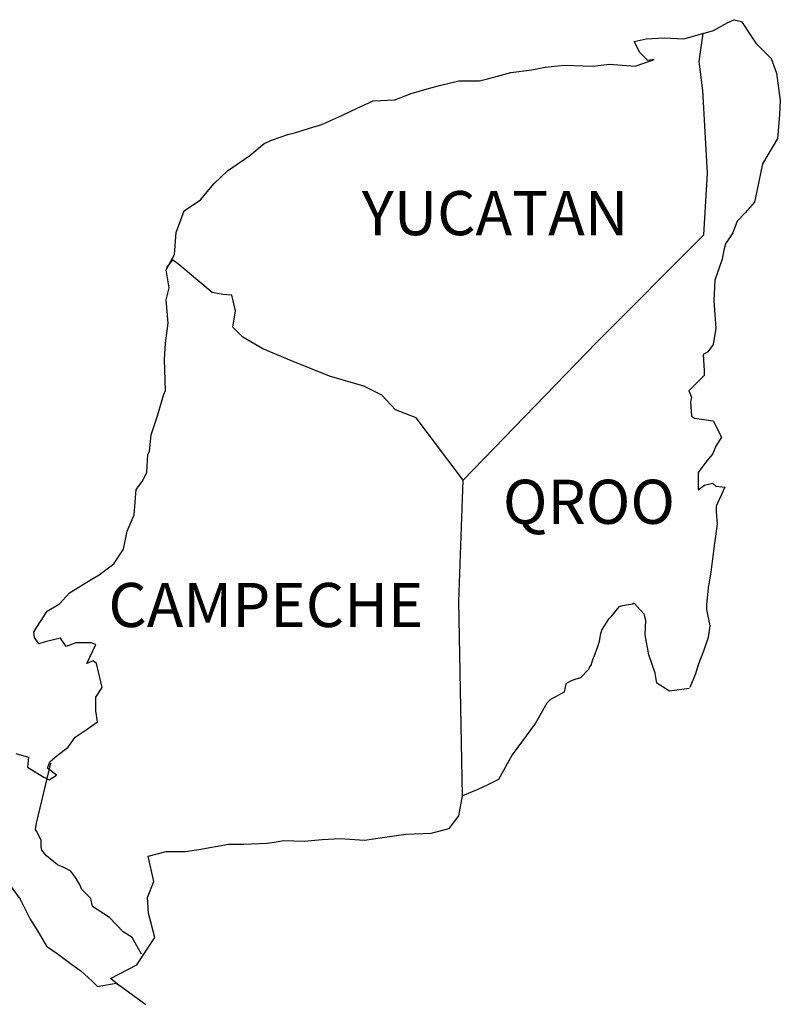
# Model space of a CAD drawing. Units: inches. Extents: x 368476 to 370876, y 3241452 to 3243252.
# Drawn here: x 370723 to 370765, y 3242920 to 3242974 of the extents above; entities that cross this region are included whole.
import ezdxf

# ---------------------------------------------------------------- set-up
doc = ezdxf.new("R2010")
doc.units = ezdxf.units.IN
doc.header["$MEASUREMENT"] = 0
doc.layers.add('Lomo', color=7, linetype='Continuous')
doc.styles.add('ROMANS', font='ROMANS', dxfattribs={"height": 0.2})

msp = doc.modelspace()

# ---------------------------------------------------------------- linework, layer by layer
at = {"layer": 'Lomo', "color": 5, "linetype": 'Continuous'}
for p, q in [((370761.234, 3242972.985, 1.159), (370762.02, 3242973.428, 1.159)), ((370762.02, 3242973.428, 1.159), (370762.363, 3242973.576, 1.159)), ((370762.363, 3242973.576, 1.159), (370762.752, 3242973.482, 1.159)), ((370762.752, 3242973.482, 1.159), (370763.539, 3242972.293, 1.159)), ((370760.669, 3242972.83, 1.159), (370761.234, 3242972.985, 1.159)), ((370763.539, 3242972.293, 1.159), (370764.372, 3242971.459, 1.159)), ((370764.372, 3242971.459, 1.159), (370764.667, 3242970.667, 1.159)), ((370760.461, 3242971.298, 1.159), (370760.461, 3242971.298, 1.159)), ((370764.667, 3242970.667, 1.159), (370764.869, 3242969.188, 1.159)), ((370764.869, 3242969.188, 1.159), (370764.822, 3242968.395, 1.159)), ((370764.822, 3242968.395, 1.159), (370764.721, 3242967.118, 1.159)), ((370764.721, 3242967.118, 1.159), (370763.895, 3242965.734, 1.159)), ((370763.895, 3242965.734, 1.159), (370763.599, 3242964.256, 1.159)), ((370763.599, 3242964.256, 1.159), (370763.458, 3242963.658, 1.159)), ((370763.458, 3242963.658, 1.159), (370762.961, 3242963.066, 1.159)), ((370762.961, 3242963.066, 1.159), (370762.524, 3242962.623, 1.159)), ((370762.524, 3242962.623, 1.159), (370762.282, 3242961.984, 1.159)), ((370762.282, 3242961.984, 1.159), (370761.892, 3242961.386, 1.159)), ((370761.892, 3242961.386, 1.159), (370761.791, 3242961.043, 1.159)), ((370761.791, 3242961.043, 1.159), (370761.697, 3242960.553, 1.159)), ((370761.697, 3242960.553, 1.159), (370761.301, 3242959.411, 1.159)), ((370761.301, 3242959.411, 1.159), (370761.254, 3242958.282, 1.159)), ((370761.254, 3242958.282, 1.159), (370761.355, 3242956.796, 1.159)), ((370761.355, 3242956.796, 1.159), (370761.213, 3242955.909, 1.159)), ((370760.918, 3242955.513, 1.159), (370760.676, 3242955.365, 1.159)), ((370761.213, 3242955.909, 1.159), (370760.918, 3242955.513, 1.159)), ((370760.676, 3242955.365, 1.159), (370760.723, 3242954.478, 1.159)), ((370760.723, 3242954.478, 1.159), (370760.723, 3242954.229, 1.159)), ((370760.723, 3242954.229, 1.159), (370759.896, 3242953.389, 1.159)), ((370759.896, 3242953.389, 1.159), (370760.037, 3242953.047, 1.159)), ((370760.037, 3242953.047, 1.159), (370759.99, 3242952.798, 1.159)), ((370759.99, 3242952.798, 1.159), (370760.044, 3242952.012, 1.159)), ((370760.044, 3242952.012, 1.159), (370760.192, 3242951.911, 1.159)), ((370760.192, 3242951.911, 1.159), (370761.22, 3242951.763, 1.159)), ((370761.22, 3242951.763, 1.159), (370761.664, 3242950.876, 1.159)), ((370761.664, 3242950.876, 1.159), (370761.368, 3242950.386, 1.159)), ((370761.368, 3242950.386, 1.159), (370761.173, 3242949.942, 1.159)), ((370760.877, 3242949.593, 1.159), (370760.394, 3242948.954, 1.159)), ((370761.173, 3242949.942, 1.159), (370760.877, 3242949.593, 1.159)), ((370760.394, 3242948.954, 1.159), (370760.394, 3242948.013, 1.159)), ((370760.394, 3242948.013, 1.159), (370760.736, 3242948.262, 1.159)), ((370760.736, 3242948.262, 1.159), (370761.173, 3242948.363, 1.159)), ((370761.173, 3242948.363, 1.159), (370761.368, 3242948.215, 1.159)), ((370761.368, 3242948.215, 1.159), (370761.859, 3242948.161, 1.159)), ((370761.859, 3242948.161, 1.159), (370761.375, 3242947.126, 1.159)), ((370761.375, 3242947.126, 1.159), (370761.375, 3242946.831, 1.159)), ((370761.375, 3242946.831, 1.159), (370761.428, 3242946.139, 1.159)), ((370761.428, 3242946.139, 1.159), (370761.281, 3242945.104, 1.159)), ((370761.281, 3242945.104, 1.159), (370761.18, 3242944.264, 1.159)), ((370761.18, 3242944.264, 1.159), (370761.086, 3242943.524, 1.159)), ((370761.039, 3242943.229, 1.159), (370760.938, 3242942.684, 1.159)), ((370761.086, 3242943.524, 1.159), (370761.039, 3242943.229, 1.159)), ((370760.938, 3242942.684, 1.159), (370760.844, 3242941.75, 1.159)), ((370760.844, 3242941.75, 1.159), (370760.844, 3242941.502, 1.159)), ((370760.844, 3242941.502, 1.159), (370761.039, 3242940.615, 1.159)), ((370761.039, 3242940.615, 1.159), (370760.945, 3242939.97, 1.159)), ((370760.945, 3242939.97, 1.159), (370760.696, 3242939.23, 1.159)), ((370760.696, 3242939.23, 1.159), (370760.407, 3242938.491, 1.159)), ((370760.407, 3242938.491, 1.159), (370760.259, 3242937.994, 1.159)), ((370760.259, 3242937.994, 1.159), (370759.943, 3242937.268, 1.159))]:
    msp.add_line(p, q, dxfattribs=at)
at = {"layer": 'Lomo', "color": 7, "linetype": 'Continuous'}
for p, q in [((370760.461, 3242971.298, 1.159), (370760.669, 3242972.83, 1.159)), ((370760.656, 3242969.719, 1.159), (370760.461, 3242971.298, 1.159)), ((370760.911, 3242965.23, 1.159), (370760.656, 3242969.719, 1.159)), ((370760.716, 3242961.877, 1.159), (370760.911, 3242965.23, 1.159)), ((370754.876, 3242956.017, 1.159), (370760.716, 3242961.877, 1.159)), ((370747.612, 3242948.538, 1.159), (370754.876, 3242956.017, 1.159)), ((370747.37, 3242941.932, 1.159), (370747.612, 3242948.538, 1.159)), ((370747.579, 3242931.368, 1.159), (370747.37, 3242941.932, 1.159))]:
    msp.add_line(p, q, dxfattribs=at)
at = {"layer": 'Lomo', "color": 5, "linetype": 'Continuous', "elevation": 1.159}
for points in [[(370723.272, 3242933.666), (370723.958, 3242933.471), (370723.911, 3242932.927), (370724.791, 3242932.383), (370725.087, 3242932.242), (370725.483, 3242932.483), (370724.993, 3242932.88), (370725.134, 3242933.223), (370725.523, 3242933.565), (370726.115, 3242934.016), (370726.505, 3242934.56), (370727.096, 3242934.956), (370727.728, 3242935.4), (370727.627, 3242935.991), (370727.627, 3242936.731), (370727.97, 3242937.268), (370727.674, 3242938.558), (370727.479, 3242938.706), (370727.136, 3242938.558), (370727.627, 3242939.593), (370727.378, 3242939.694), (370726.545, 3242939.694), (370726.007, 3242939.492), (370725.712, 3242939.936), (370724.878, 3242939.734), (370724.536, 3242939.64), (370724.536, 3242939.64), (370724.294, 3242939.983), (370724.247, 3242940.279), (370724.979, 3242941.414), (370725.658, 3242941.811), (370726.195, 3242942.402), (370727.472, 3242943.195), (370727.815, 3242943.39), (370728.601, 3242943.988), (370729.132, 3242944.774), (370729.327, 3242945.762), (370729.723, 3242946.649), (370729.818, 3242948.034), (370730.16, 3242948.477), (370730.402, 3242948.974), (370730.449, 3242949.908), (370730.55, 3242950.103), (370730.644, 3242950.997), (370730.987, 3242952.032), (370731.33, 3242953.215), (370731.424, 3242953.416), (370731.37, 3242955.09), (370731.424, 3242955.977), (370731.565, 3242957.065), (370731.464, 3242958.349), (370731.612, 3242958.987), (370731.464, 3242959.975), (370731.901, 3242960.815), (370732.002, 3242962.004), (370732.438, 3242963.187), (370733.319, 3242963.779), (370734.058, 3242964.666), (370734.79, 3242965.358), (370736.013, 3242966.198), (370736.793, 3242966.843), (370737.236, 3242967.038), (370738.07, 3242967.34), (370738.513, 3242967.434), (370739.246, 3242967.683), (370739.931, 3242967.878), (370740.368, 3242968.079), (370741.006, 3242968.375), (370741.84, 3242968.771), (370742.72, 3242969.168), (370743.896, 3242969.215), (370744.776, 3242969.564), (370745.663, 3242969.813), (370746.396, 3242970.008), (370747.37, 3242970.257), (370748.499, 3242970.257), (370748.943, 3242970.357), (370749.48, 3242970.505), (370750.213, 3242970.7), (370751.342, 3242970.855), (370752.074, 3242971.003), (370753.102, 3242971.103), (370754.675, 3242971.056), (370755.555, 3242971.15), (370756.973, 3242971.056), (370757.853, 3242971.352), (370758.001, 3242971.406), (370757.665, 3242971.352), (370757.222, 3242971.795), (370756.926, 3242972.387), (370757.564, 3242972.535), (370758.546, 3242972.588), (370759.621, 3242972.541), (370760.716, 3242972.844)], [(370759.916, 3242937.208), (370758.841, 3242937.06), (370758.149, 3242937.503), (370758.055, 3242938.041), (370757.712, 3242939.029), (370757.511, 3242940.117), (370757.558, 3242940.904), (370757.464, 3242941.253), (370756.919, 3242941.844), (370756.825, 3242941.797), (370756.288, 3242941.697), (370756.086, 3242941.643), (370755.649, 3242941.099), (370755.501, 3242940.957), (370755.159, 3242940.406), (370755.065, 3242940.111), (370755.011, 3242939.768), (370754.917, 3242939.472), (370754.722, 3242938.928), (370754.675, 3242938.827), (370754.675, 3242938.827), (370754.675, 3242938.827), (370754.574, 3242938.531), (370754.574, 3242938.484), (370754.48, 3242938.384), (370754.426, 3242938.236), (370753.989, 3242937.792), (370753.989, 3242937.792), (370753.989, 3242937.792), (370753.694, 3242937.691), (370753.452, 3242937.597), (370753.203, 3242937.45), (370753.109, 3242937.006), (370752.37, 3242936.61), (370752.175, 3242936.408), (370751.543, 3242935.319), (370750.273, 3242933.599), (370750.273, 3242933.599), (370749.534, 3242932.262), (370748.949, 3242931.966), (370748.412, 3242931.717), (370747.579, 3242931.368)]]:
    msp.add_lwpolyline(points, dxfattribs=at)
at = {"layer": 'Lomo', "color": 7, "linetype": 'Continuous', "elevation": 1.159}
for points in [[(370747.612, 3242948.538), (370745.059, 3242951.918), (370743.93, 3242952.361), (370743.19, 3242953.154), (370742.209, 3242953.645), (370740.341, 3242954.189), (370738.278, 3242955.029), (370736.706, 3242955.674), (370735.624, 3242956.319), (370735.086, 3242956.864), (370735.234, 3242957.751), (370735.032, 3242958.591), (370734.542, 3242958.638), (370733.957, 3242958.739), (370733.07, 3242959.478), (370732.136, 3242960.271), (370731.793, 3242960.513), (370731.471, 3242960.096)], [(370730.107, 3242922.753), (370730.107, 3242922.753), (370730.107, 3242922.753), (370729.609, 3242923.667), (370729.119, 3242923.963), (370728.379, 3242924.755), (370727.452, 3242925.347), (370727.351, 3242925.79), (370726.861, 3242926.281), (370726.76, 3242926.53), (370726.565, 3242926.872), (370726.269, 3242927.269), (370725.88, 3242927.464), (370725.537, 3242927.611), (370724.946, 3242928.109), (370724.697, 3242928.404), (370724.65, 3242928.599), (370724.65, 3242928.949), (370724.401, 3242929.439), (370724.354, 3242929.54), (370724.401, 3242929.883), (370724.401, 3242929.883), (370724.401, 3242929.883), (370725.181, 3242933.142)], [(370730.348, 3242920.004), (370728.81, 3242921.133), (370728.433, 3242921.436), (370729.858, 3242922.175), (370730.832, 3242923.66), (370730.49, 3242924.991), (370730.436, 3242925.831), (370730.779, 3242926.718), (370730.483, 3242928.095), (370731.464, 3242928.344), (370732.492, 3242928.344), (370733.225, 3242928.445), (370734.844, 3242928.74), (370735.677, 3242928.747), (370736.947, 3242928.794), (370737.344, 3242928.841), (370737.344, 3242928.841), (370737.835, 3242928.942), (370738.957, 3242928.895), (370739.938, 3242928.996), (370740.919, 3242929.043), (370742.243, 3242928.949), (370743.224, 3242929.097), (370744.494, 3242929.291), (370745.865, 3242929.345), (370746.846, 3242929.594), (370747.384, 3242930.286), (370747.579, 3242931.368)], [(370722.97, 3242926.489), (370723.514, 3242925.75), (370724.052, 3242924.668), (370724.549, 3242923.875), (370724.939, 3242923.19), (370725.53, 3242922.793), (370726.316, 3242922.202), (370726.807, 3242921.852), (370727.405, 3242921.308), (370727.728, 3242920.992)], [(370727.701, 3242920.992), (370728.729, 3242921.187), (370729.072, 3242920.939)]]:
    msp.add_lwpolyline(points, dxfattribs=at)

# ---------------------------------------------------------------- texts
at = {"layer": 'Lomo', "color": 7, "char_height": 2.4, "width": 25.138, "attachment_point": 1, "style": 'ROMANS'}
for s, insert in [('YUCATAN', (370742.099, 3242964.258, 3.477)), ('QROO', (370749.774, 3242948.559, 3.477)), ('CAMPECHE', (370728.311, 3242942.946, 3.477))]:
    msp.add_mtext(s, dxfattribs=dict(at, insert=insert))

doc.saveas('drawing.dxf')
